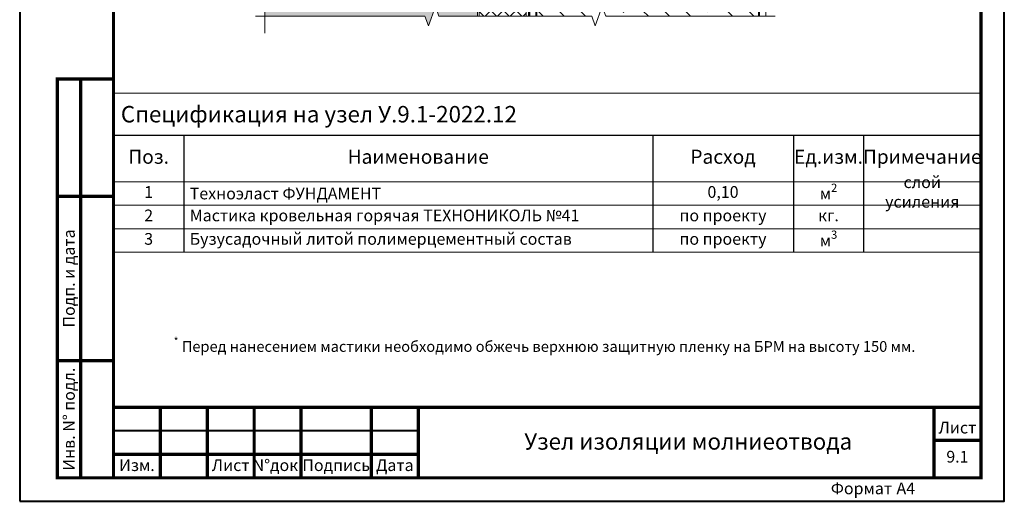
# Model space of a CAD drawing. Units: millimetres. Extents: x -124831 to 65794, y -5983 to 29177.
# Drawn here: x 4993 to 7093, y -5938 to -4912 of the extents above; entities that cross this region are included whole.
import ezdxf
from ezdxf.enums import TextEntityAlignment as Align

# ---------------------------------------------------------------- set-up
doc = ezdxf.new("R2010")
doc.units = ezdxf.units.MM
doc.linetypes.add('штриховая 50', pattern=[1, 0.5, -0.5])
doc.layers.get('0').update_dxf_attribs({"lineweight": 30})
doc.layers.get('DEFPOINTS').update_dxf_attribs({"color": 251, "lineweight": 0})
for name, color, linetype, lineweight in [('FP-XX-МАРКИ ПОМЕЩЕНИЙ', 250, 'Continuous', 25), ('TN-БЕТОН', 251, 'Continuous', 40), ('TN-ГИДРОИЗОЛЯЦИЯ БИТУМАЯ нижняя', 173, 'Continuous', 9), ('TN-ЗЕМЛЯ', 38, 'Земля', 30), ('TN-УТЕПЛИТЕЛЬ XPS', 252, 'Continuous', 15)]:
    doc.layers.add(name, color=color, linetype=linetype, lineweight=lineweight)
doc.layers.add('TN-АННОТАЦИИ', color=7, linetype='Continuous', lineweight=20, true_color=0x000000)
doc.layers.add('TN-ТАБЛИЦЫ', color=7, linetype='Continuous', lineweight=40, true_color=0x000000)
doc.styles.get("Standard").update_dxf_attribs({"font": 'txt.shx'})
doc.styles.add('TN-Текст', font='isocpeur.ttf')
doc.styles.add('TN-Текст-Аннотативный', font='isocpeur.ttf')
doc.linetypes.add('Земля', pattern='A,6,["/",Standard,S=3,R=0,X=0,Y=-3],2,["/",Standard,S=3,R=0,X=0,Y=-3],2,["/",Standard,S=3,R=0,X=0,Y=-3],6', length=16)

# ---------------------------------------------------------------- blocks, each defined once
blk = doc.blocks.new('*U10')
blk.add_lwpolyline([(0, 0), (210, 0), (210, 297), (0, 297)], close=True)
at = {"const_width": 0.7}
for points in [[(20, 5), (205, 5), (205, 292), (20, 292)], [(8, 5), (20, 5), (20, 90), (8, 90)], [(20, 20), (20, 5), (205, 5), (205, 20)]]:
    blk.add_lwpolyline(points, close=True, dxfattribs=at)
for points in [[(13, 5), (13, 90)], [(20, 65), (8, 65)], [(20, 30), (8, 30)], [(30, 20), (30, 5)], [(40, 20), (40, 5)], [(50, 20), (50, 5)], [(60, 20), (60, 5)], [(75, 20), (75, 5)], [(85, 20), (85, 5)], [(195, 20), (195, 5)], [(195, 13), (205, 13)], [(85, 10), (20, 10)]]:
    blk.add_lwpolyline(points, dxfattribs=at)
blk.add_lwpolyline([(85, 15), (20, 15)])
at = {"color": 0, "style": 'TN-Текст'}
for s, p in [('Подп. и дата', (10.5, 47.5)), ('Инв. N%%D подл.', (10.5, 17.5))]:
    blk.add_text(s, height=2.5, rotation=90, dxfattribs=at).set_placement(p, align=Align.MIDDLE_CENTER)
for s, p in [('Лист', (200, 13.67)), ('Изм.', (25, 5.67)), ('Лист', (45, 5.67)), ('N%%Dдок.', (55, 5.67)), ('Подпись', (67.5, 5.67)), ('Дата', (80, 5.67))]:
    blk.add_text(s, height=2.5, dxfattribs=at).set_placement(p, align=Align.BOTTOM_CENTER)
blk.add_text('Формат', height=2.5, dxfattribs=at).set_placement((173, 1.5))
at = {"color": 0, "style": 'TN-Текст', "flags": 8}
for tag, p, height in [('ФОРМА6_001', (131.78, 11.28), 3.5), ('ФОРМАТ', (187, 1.5), 2.5)]:
    blk.add_attdef(tag, p, '', height=height, dxfattribs=at)
blk.add_attdef('ЛИСТ__', text='', height=2.5, dxfattribs=at).set_placement((200, 9.5), align=Align.MIDDLE_CENTER)
blk = doc.blocks.new('*U46')
at = {"lineweight": 0}
blk.add_wipeout([(-670, -55), (-670, 3481), (-464, 3556), (-876, 3706), (-670, 3781), (-670, 7113), (-464, 7188), (-876, 7338), (-670, 7413), (-670, 10967), (0, 10967), (0, 7413), (-206, 7338), (206, 7188), (0, 7113), (0, 3781), (-206, 3706), (206, 3556), (0, 3481), (0, -55)], dxfattribs=at).dxf.layer = 'FP-XX-МАРКИ ПОМЕЩЕНИЙ'
at = {"linetype": 'Continuous'}
blk.add_lwpolyline([(0, 11094), (0, 7413), (0, 7413), (-206, 7338), (206, 7188), (0, 7113), (0, 7113), (0, 3781), (-206, 3706), (206, 3556), (0, 3481), (0, -200)], dxfattribs=at)
blk = doc.blocks.new('*U198')
at = {"layer": 'TN-БЕТОН', "lineweight": 13}
h = blk.add_hatch(dxfattribs=at)
h.set_pattern_fill('ANSI35', color=256, scale=10)
h.set_pattern_definition([(45, (-274, -177.624), (-44.9013, 44.9013), []), (45, (-229.1, -177.624), (-44.9013, 44.9013), [79.375, -15.875, 0, -15.875])])
h.paths.add_polyline_path([(-274, 0), (200, 0), (200, 522.4), (-274, 522.4)])
at = {"layer": 'TN-БЕТОН'}
blk.add_lwpolyline([(-274, 0), (200, 0), (200, 522.4), (-274, 522.4)], close=True, dxfattribs=at)
blk = doc.blocks.new('*U194')
at = {"lineweight": 0}
blk.add_wipeout([(1153, -670), (-3410, -670), (-3485, -464), (-3635, -876), (-3710, -670), (-6970, -670), (-7045, -464), (-7195, -876), (-7270, -670), (-10658, -670), (-10658, 0), (-7270, 0), (-7195, -206), (-7045, 206), (-6970, 0), (-3710, 0), (-3635, -206), (-3485, 206), (-3410, 0), (1153, 0)], dxfattribs=at).dxf.layer = 'FP-XX-МАРКИ ПОМЕЩЕНИЙ'
at = {"linetype": 'Continuous'}
blk.add_lwpolyline([(-10880, 0), (-7270, 0), (-7270, 0), (-7195, -206), (-7045, 206), (-6970, 0), (-6970, 0), (-3710, 0), (-3635, -206), (-3485, 206), (-3410, 0), (200, 0)], dxfattribs=at)
blk = doc.blocks.new('*T199')
at = {"layer": 'DEFPOINTS', "color": 8, "linetype": 'ByBlock', "lineweight": 0, "transparency": 16777216}
for p, q in [((0, 0), (1850, 0)), ((0, 0), (0, -90)), ((1850, 0), (1850, -90))]:
    blk.add_line(p, q, dxfattribs=at)
at = {"layer": 'TN-ТАБЛИЦЫ', "color": 0, "lineweight": 30, "transparency": 16777216}
for p, q in [((0, -90), (1850, -90)), ((0, -90), (0, -339)), ((150, -90), (150, -339)), ((1150, -90), (1150, -339)), ((1450, -90), (1450, -339)), ((1600, -90), (1600, -339)), ((1850, -90), (1850, -339))]:
    blk.add_line(p, q, dxfattribs=at)
at = {"layer": 'TN-ТАБЛИЦЫ', "color": 0, "linetype": 'ByBlock', "lineweight": 20, "transparency": 16777216}
for p, q in [((0, -189), (1850, -189)), ((0, -239), (1850, -239)), ((0, -289), (1850, -289)), ((0, -339), (1850, -339))]:
    blk.add_line(p, q, dxfattribs=at)
at = {"layer": 'TN-ТАБЛИЦЫ', "color": 7, "lineweight": 13, "transparency": 16777216, "style": 'TN-Текст'}
for s, insert, char_height, width, attachment_point in [('{\\fISOCPEUR|b1|i0|c204|p34; Спецификация на узел \\C1;У.9.1-2022.12}', (5, -45), 35, 1840, 4), ('Поз.', (75, -139.5), 30, 140, 5), ('Наименование', (650, -139.5), 30, 990, 5), ('Расход', (1300, -139.5), 30, 290, 5), ('Ед.изм.', (1525, -139.5), 30, 140, 5), ('Примечание', (1725, -139.5), 30, 240, 5), ('слой усиления', (1725, -214), 25, 240, 5), ('1', (75, -214), 25, 140, 5), (' {\\A1;\\C256;Техноэласт ФУНДАМЕНТ}', (155, -214), 25, 990, 4), ('0,10', (1300, -214), 25, 290, 5), ('\\A1;м{\\H0.7x;\\S2^ ;}', (1525, -214), 25, 140, 5), ('2', (75, -264), 25, 140, 5), (' Мастика кровельная горячая ТЕХНОНИКОЛЬ №41', (155, -264), 25, 990, 4), ('по проекту', (1300, -264), 25, 290, 5), ('кг.', (1525, -264), 25, 140, 5), ('\\A1;м{\\H0.7x;\\S3^ ;}', (1525, -314), 25, 140, 5), ('3', (75, -314), 25, 140, 5), (' Бузусадочный литой полимерцементный состав', (155, -314), 25, 990, 4), ('по проекту', (1300, -314), 25, 290, 5)]:
    blk.add_mtext(s, dxfattribs=dict(at, insert=insert, char_height=char_height, width=width, attachment_point=attachment_point))

msp = doc.modelspace()

# ---------------------------------------------------------------- hatches: boundary and pattern name
at = {"lineweight": 9, "transparency": 33554687}
h = msp.add_hatch(dxfattribs=at)
h.set_pattern_fill('AR-SAND', color=256, scale=0.5)
h.set_pattern_definition([(37.5, (-47509.876, 12874.72), (-0.8000156, 24.470662), [0, -19.304, 0, -21.59, 0, -20.6375]), (7.5, (-47509.876, 12874.72), (22.476164, 35.841255), [0, -10.414, 0, -17.399, 0, -6.6675]), (327.5, (-47525.497, 12874.72), (39.5496185, 0.071859), [0, -6.35, 0, -22.86, 0, -29.845]), (317.5, (-47525.497, 12874.72), (38.177823, 11.146466), [0, -3.175, 0, -14.986, 0, -17.145])])
h.paths.add_polyline_path([(5969.4, -3852.5), (5872.6, -3852.5), (5865.1, -3873.1), (5850.1, -3831.9), (5842.6, -3852.5), (5516.4, -3852.5), (5516.4, -4178.7), (5495.8, -4186.2), (5537.1, -4201.2), (5516.4, -4208.7), (5516.4, -4541.8), (5495.8, -4549.3), (5537.1, -4564.3), (5516.4, -4571.8), (5516.4, -4903.7), (5857.4, -4903.7), (5864.9, -4924.3), (5879.9, -4883.1), (5887.4, -4903.7), (5969.4, -4903.7), (5969.4, -4394.1), (5895.8, -4394.1), (5895.8, -4385.1), (5730.9, -4385.1), (5730.9, -4372.1), (5895.8, -4372.1), (5895.8, -4363.1), (5969.4, -4363.1)])
at = {"layer": 'TN-БЕТОН', "lineweight": 9}
h = msp.add_hatch(dxfattribs=at)
h.set_pattern_fill('AR-CONC', color=256, scale=0.2, angle=90)
h.set_pattern_definition([(140, (-13898.254, -34622.313), (3.187817, 36.436934), [3.81, -41.91]), (85, (-13898.254, -34622.313), (-38.21137, -7.048684), [3.048, -33.528117]), (190.45144, (-13897.988, -34619.277), (-35.02355, 29.38825), [3.238, -35.61805]), (136.1842, (-13908.414, -34622.313), (8.408466, 54.21581), [5.715, -62.865]), (186.63556, (-13907.713, -34617.795), (-49.485225, 47.48083), [4.857005, -53.42712]), (81.18415, (-13908.414, -34622.313), (-49.485225, 47.48083), [4.57199, -50.29195]), (111, (-13905.874, -34617.233), (20.45304, 30.322878), [3.81, -41.91]), (56, (-13905.874, -34617.233), (-36.837593, 12.360406), [3.048, -33.528]), (161.45145, (-13904.17, -34614.706), (-16.384554, 42.683284), [3.238, -35.617988]), (127.5, (-13898.254, -34622.313), (-16.911008, 0.6177207), [0, -33.1216, 0, -34.036, 0, -33.655]), (97.5, (-13898.254, -34622.313), (-20.036115, 13.3639325), [0, -19.4056, 0, -32.3596, 0, -12.827]), (57.5, (-13898.254, -34633.642), (1.145749, 27.118119), [0, -12.7, 0, -39.624, 0, -52.578]), (47.5, (-13898.254, -34638.722), (-5.085298, 29.625836), [0, -16.51, 0, -26.3144, 0, -37.338])])
h.paths.add_polyline_path([(6584.4, -4252.9), (6584.4, -4922), (6569.4, -4922), (6569.4, -4252.9)])
at = {"layer": 'TN-УТЕПЛИТЕЛЬ XPS'}
h = msp.add_hatch(dxfattribs=at)
h.set_pattern_fill('ANSI37', color=256, scale=6)
h.set_pattern_definition([(45, (-26465.55, 227.018), (-13.470384, 13.470384), []), (135, (-26465.55, 227.018), (-13.470384, -13.470384), [])])
h.paths.add_polyline_path([(5973.4, -4394.1), (6055.4, -4394.1), (6055.4, -4557.9), (6073.4, -4577.1), (6073.4, -4922), (5973.4, -4922)])

# ---------------------------------------------------------------- linework, layer by layer
at = {"layer": 'TN-БЕТОН', "lineweight": 20}
msp.add_lwpolyline([(6584.4, -4252.9), (6584.4, -4922), (6569.4, -4922), (6569.4, -4252.9)], close=True, dxfattribs=at)
at = {"layer": 'TN-ГИДРОИЗОЛЯЦИЯ БИТУМАЯ нижняя', "linetype": 'штриховая 50', "ltscale": 10, "const_width": 5}
msp.add_lwpolyline([(6070.9, -4385.1), (6070.9, -4564.9), (6079.9, -4574.6), (6079.9, -4935)], dxfattribs=at)
at = {"layer": 'TN-ЗЕМЛЯ', "linetype": 'ByBlock', "lineweight": 9}
msp.add_lwpolyline([(5969.4, -4939.2), (5969.4, -4394.1), (5895.8, -4394.1), (5895.8, -4385.1), (5730.9, -4385.1), (5730.9, -4372.1), (5895.8, -4372.1), (5895.8, -4363.1), (5969.4, -4363.1), (5969.4, -3818.1)], dxfattribs=at)
at = {"layer": 'TN-УТЕПЛИТЕЛЬ XPS'}
msp.add_lwpolyline([(5973.4, -4394.1), (6055.4, -4394.1), (6055.4, -4557.9), (6073.4, -4577.1), (6073.4, -4922), (5973.4, -4922)], close=True, dxfattribs=at)

# ---------------------------------------------------------------- block references
at = {"xscale": -1, "rotation": 180}
msp.add_blockref('*U198', (6369.4, -4408.6), dxfattribs=at)
msp.add_blockref('*T199', (5193.3, -5067.9))
at = {"layer": 'TN-ТАБЛИЦЫ', "color": 7}
ref = msp.add_blockref('*U10', (4993.3, -5937.9), dxfattribs=dict(at, xscale=10, yscale=10, zscale=10))
ref.add_attrib('ФОРМАТ', 'А4', (6863.3, -5922.9), dxfattribs={"layer": '0', "color": 0, "height": 25, "style": 'TN-Текст'})
ref.add_attrib('ФОРМА6_001', 'Узел изоляции молниеотвода', (6069.5, -5827.8), dxfattribs={"layer": '0', "color": 0, "height": 35, "style": 'TN-Текст'})
ref.add_attrib('ЛИСТ__', '9.1', dxfattribs={"layer": '0', "color": 0, "height": 25, "style": 'TN-Текст'}).set_placement((6993.3, -5842.9), align=Align.MIDDLE_CENTER)

# ---------------------------------------------------------------- texts
at = {"layer": 'TN-АННОТАЦИИ', "color": 0, "insert": (5279.7, -5588.7), "char_height": 25, "attachment_point": 1, "style": 'TN-Текст-Аннотативный'}
msp.add_mtext_dynamic_manual_height_columns('\\A1;{\\H0.91667x;      \\H0.7x;\\S*^ ;\\H1.42857x; Перед нанесением мастики необходимо обжечь верхнюю защитную пленку на БРМ на высоту 150 мм.}', width=1812.889, gutter_width=20358.2, heights=[0], dxfattribs=at)

# ---------------------------------------------------------------- next in the draw order: block references
at = {"layer": 'TN-АННОТАЦИИ', "xscale": 0.1, "yscale": 0.1, "zscale": 0.1}
msp.add_blockref('*U46', (5516.4, -4919.9), dxfattribs=at)

# ---------------------------------------------------------------- next in the draw order: block references
msp.add_blockref('*U194', (6584.4, -4903.7), dxfattribs=at)

doc.saveas('drawing.dxf')
